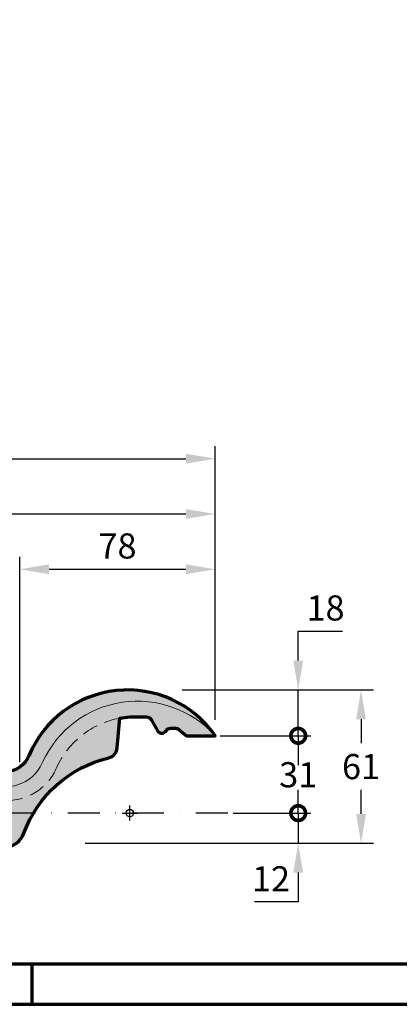
# Model space of a CAD drawing. Units: millimetres. Extents: x -488 to 1375, y -48 to 972.
# Drawn here: x 397 to 548, y 0 to 392 of the extents above; entities that cross this region are included whole.
import ezdxf
from ezdxf.enums import TextEntityAlignment as Align

# ---------------------------------------------------------------- set-up
doc = ezdxf.new("R2010")
doc.units = ezdxf.units.MM
doc.set_wipeout_variables(frame=1)
doc.header["$PDMODE"] = 34
doc.header["$PDSIZE"] = 3
for name, pattern in [('GETRENNT2', [0.625, 0.25, -0.125, 0, -0.125, 0, -0.125]), ('STRICHPUNKT', [25.4, 12.7, -6.35, 0, -6.35]), ('VERDECKT', [9.524999999999999, 6.35, -3.175])]:
    doc.linetypes.add(name, pattern=pattern)
for name, color, linetype in [('_abdecken', 255, 'GETRENNT2'), ('CREATON_Mittellinie', 2, 'STRICHPUNKT'), ('Mittellinie', 2, 'STRICHPUNKT')]:
    doc.layers.add(name, color=color, linetype=linetype)
doc.layers.add('Basispunkt', color=191, linetype='Continuous', plot=False)
doc.layers.add('hilfslinie', color=6, linetype='Continuous', plot=False)
for name, color, linetype, lineweight in [('BEMASSUNG', 160, 'Continuous', 25), ('CREATON_Linie 0.20 (rot)', 10, 'Continuous', 20), ('CREATON_Linie 0.25 - Funktion', 2, 'Continuous', 35), ('CREATON_Linie 0.35', 3, 'Continuous', 35), ('CREATON_Linie 0.35 - Funktion', 3, 'Continuous', 35), ('CREATON_Linie 0.50 - Funktion', 7, 'Continuous', 50), ('CREATON_Linie 0.70', 4, 'Continuous', 70), ('CREATON_Linie 0.70 - Funktion', 4, 'Continuous', 70), ('CREATON_Linie Schrägen', 171, 'Continuous', 20), ('CREATON_PAPIER', 4, 'Continuous', 70), ('CREATON_PAPIER-Dateiname', 251, 'Continuous', 70), ('CREATON_Schraube', 143, 'Continuous', 35)]:
    doc.layers.add(name, color=color, linetype=linetype, lineweight=lineweight)
doc.layers.add('CREATON_Schraffur grau_VA', color=254, linetype='Continuous', lineweight=30, transparency=0.4)
doc.styles.add('ARIAL', font='arial.ttf')
doc.dimstyles.new('CREATON M1-1', dxfattribs={"dimscale": 3.33333, "dimtxt": 3, "dimasz": 3.5, "dimexe": 1.5, "dimexo": 0.625, "dimgap": 1.25, "dimtad": 1, "dimtih": 1, "dimtoh": 1, "dimdec": 1, "dimdsep": 46, "dimtxsty": 'ARIAL', "dimcen": 2.5, "dimclrd": 256, "dimclre": 256, "dimclrt": 256, "dimadec": 0, "dimazin": 0, "dimtfac": 1, "dimtdec": 1, "dimtmove": 0, "dimatfit": 3, "dimfxl": 1.25, "dimtvp": 1, "dimtolj": 1, "dimtzin": 0, "dimlwd": -1, "dimlwe": -1, "dimarcsym": 0})

# ---------------------------------------------------------------- blocks, each defined once
blk = doc.blocks.new('CREATON_DIN-A3')
blk.add_lwpolyline([(13.00000000000002, 292), (13, 5), (415, 5), (415, 292)], close=True)
at = {"layer": 'CREATON_PAPIER', "color": 2}
blk.add_line((125, 5), (125, 0), dxfattribs=at)
blk.add_lwpolyline([(0, 0), (420, 0), (420, 297), (1.819345455539301e-14, 297)], close=True, dxfattribs=at)
blk = doc.blocks.new('CREATON_DIN-A3 _PRODZ - BDS')
at = {"xscale": 0.9642857142857143, "yscale": 0.9642857142857143, "zscale": 0.9642857142857143}
blk.add_blockref('CREATON_DIN-A3', (0, 0), dxfattribs=at)
at = {"layer": 'CREATON_PAPIER', "color": 7, "style": 'ARIAL'}
for tag, p in [('MAßSTAB', (300.8122207974225, 34.35967567334455)), ('PRODUKT-ZEILE1', (357.0277605399565, 16.85225008114139)), ('DATUM', (300.812220797422, 14.49895844328648)), ('PRODUKT-ZEILE2', (357.0277605399565, 12.50146228869289))]:
    blk.add_attdef(tag, text='', height=2.75, dxfattribs=at).set_placement(p, align=Align.MIDDLE_CENTER)
at = {"layer": 'CREATON_PAPIER-Dateiname', "style": 'ARIAL'}
blk.add_attdef('DATEINAME', (11.95048673936435, 32.53955229369603), '', height=2, rotation=90, dxfattribs=at)
blk = doc.blocks.new('*D43')
at = {"layer": 'BEMASSUNG', "transparency": 16777216}
for p, q in [((289.8831693186287, 157.9969245395058), (289.8831693186287, 200.0709969250457)), ((474.7857142857143, 113.1801131155247), (474.7857142857143, 200.0709969250457)), ((301.5498243186287, 195.0710019250457), (463.1190592857143, 195.0710019250457))]:
    blk.add_line(p, q, dxfattribs=at)
for points in [[(301.5498243186287, 197.0154444250457), (301.5498243186287, 193.1265594250457), (289.8831693186287, 195.0710019250457)], [(463.1190592857143, 197.0154444250457), (463.1190592857143, 193.1265594250457), (474.7857142857143, 195.0710019250457)]]:
    blk.add_solid(points, dxfattribs=at)
at = {"layer": 'Defpoints', "color": 0, "transparency": 16777216}
for p in [(474.7857142857143, 195.0710019250457), (289.8831693186287, 155.9135932895058), (474.7857142857143, 111.0967818655247)]:
    blk.add_point(p, dxfattribs=at)
at = {"layer": 'BEMASSUNG', "transparency": 16777216, "insert": (382.3344418021715, 204.3433891965328), "char_height": 9.99999, "attachment_point": 5, "style": 'ARIAL'}
blk.add_mtext('\\A1;185', dxfattribs=at)
blk = doc.blocks.new('*D46')
at = {"layer": 'BEMASSUNG', "transparency": 16777216}
for p, q in [((396.9627086751249, 96.38285590877227), (396.9627086751249, 178.0709969250457)), ((474.7857142857143, 113.1801131155247), (474.7857142857143, 178.0709969250457)), ((408.6293636751249, 173.0710019250457), (463.1190592857143, 173.0710019250457))]:
    blk.add_line(p, q, dxfattribs=at)
for points in [[(408.6293636751249, 175.0154444250457), (408.6293636751249, 171.1265594250457), (396.9627086751249, 173.0710019250457)], [(463.1190592857143, 175.0154444250457), (463.1190592857143, 171.1265594250457), (474.7857142857143, 173.0710019250457)]]:
    blk.add_solid(points, dxfattribs=at)
at = {"layer": 'Defpoints', "color": 0, "transparency": 16777216}
for p in [(474.7857142857143, 173.0710019250457), (474.7857142857143, 111.0967818655247), (396.9627086751249, 94.29952465877227)]:
    blk.add_point(p, dxfattribs=at)
at = {"layer": 'BEMASSUNG', "transparency": 16777216, "insert": (435.8742114804196, 182.3433891965328), "char_height": 9.99999, "attachment_point": 5, "style": 'ARIAL'}
blk.add_mtext('\\A1;78', dxfattribs=at)
blk = doc.blocks.new('*D47')
at = {"layer": 'BEMASSUNG', "transparency": 16777216}
for p, q in [((174.9739179837558, 177.0273261252908), (174.9739179837558, 222.0709969250457)), ((474.7857142857143, 113.1801131155247), (474.7857142857143, 222.0709969250457)), ((186.6405729837558, 217.0710019250457), (463.1190592857143, 217.0710019250457))]:
    blk.add_line(p, q, dxfattribs=at)
for points in [[(186.6405729837558, 219.0154444250457), (186.6405729837558, 215.1265594250457), (174.9739179837558, 217.0710019250457)], [(463.1190592857143, 219.0154444250457), (463.1190592857143, 215.1265594250457), (474.7857142857143, 217.0710019250457)]]:
    blk.add_solid(points, dxfattribs=at)
at = {"layer": 'Defpoints', "color": 0, "transparency": 16777216}
for p in [(474.7857142857143, 217.0710019250457), (174.9739179837558, 174.9439948752909), (474.7857142857143, 111.0967818655247)]:
    blk.add_point(p, dxfattribs=at)
at = {"layer": 'BEMASSUNG', "transparency": 16777216, "insert": (324.8798161347351, 226.3467998343227), "char_height": 9.99999, "attachment_point": 5, "style": 'ARIAL', "bg_fill": 3, "box_fill_scale": 1.1, "bg_fill_color": 256, "bg_fill_true_color": 13158600, "bg_fill_transparency": 0}
blk.add_mtext('\\A1;300', dxfattribs=at)
blk = doc.blocks.new('*D48')
at = {"layer": 'BEMASSUNG', "transparency": 16777216}
for p, q in [((461.6761782950298, 125.0714285714278), (537.7857092857263, 125.0714285714278)), ((532.7857142857263, 113.4047735714278), (532.7857142857263, 103.8438158429151)), ((532.7857142857263, 75.73808357142826), (532.7857142857263, 85.29904129994098)), ((422.9536751002061, 64.07142857142824), (537.7857092857263, 64.07142857142824))]:
    blk.add_line(p, q, dxfattribs=at)
for points in [[(530.8412717857262, 113.4047735714278), (534.7301567857263, 113.4047735714278), (532.7857142857263, 125.0714285714278)], [(530.8412717857262, 75.73808357142826), (534.7301567857263, 75.73808357142826), (532.7857142857263, 64.07142857142826)]]:
    blk.add_solid(points, dxfattribs=at)
at = {"layer": 'Defpoints', "color": 0, "transparency": 16777216}
for p in [(459.5928470450298, 125.0714285714278), (532.7857142857263, 125.0714285714278), (420.870343850206, 64.07142857142824)]:
    blk.add_point(p, dxfattribs=at)
at = {"layer": 'BEMASSUNG', "transparency": 16777216, "insert": (532.7857142857262, 94.57142857142787), "char_height": 9.99999, "attachment_point": 5, "style": 'ARIAL'}
blk.add_mtext('\\A1;61', dxfattribs=at)
blk = doc.blocks.new('_DotSmall')
at = {"color": 0, "linetype": 'ByBlock', "const_width": 0.5}
blk.add_lwpolyline([(-0.0625, 0, 1), (0.0625, 0, 1)], format="xyb", close=True, dxfattribs=at)
blk = doc.blocks.new('*D49')
at = {"layer": 'BEMASSUNG', "transparency": 16777216}
for p, q in [((507.7857142857264, 76.07142857142826), (507.7857142857264, 87.73808357142826)), ((481.8690455357146, 76.07142857142826), (512.7857092857264, 76.07142857142826)), ((507.7857142857264, 76.07142857142826), (507.7857142857264, 64.07142857142826)), ((422.9536751002061, 64.07142857142824), (512.7857092857264, 64.07142857142826)), ((507.7857142857264, 52.40477357142826), (507.7857142857264, 40.73811857142825)), ((507.7857142857264, 40.73811857142825), (490.3380282318383, 40.73811857142825))]:
    blk.add_line(p, q, dxfattribs=at)
blk.add_solid([(505.8412717857264, 52.40477357142826), (509.7301567857264, 52.40477357142826), (507.7857142857264, 64.07142857142826)], dxfattribs=at)
at = {"layer": 'Defpoints', "color": 0, "transparency": 16777216}
for p in [(479.7857142857146, 76.07142857142824), (420.870343850206, 64.07142857142824), (507.7857142857264, 64.07142857142826)]:
    blk.add_point(p, dxfattribs=at)
at = {"layer": 'BEMASSUNG', "transparency": 16777216, "xscale": 11.666655, "yscale": 11.666655, "zscale": 11.666655, "rotation": 270}
blk.add_blockref('_DotSmall', (507.7857142857264, 76.07142857142826), dxfattribs=at)
at = {"layer": 'BEMASSUNG', "transparency": 16777216, "insert": (496.9785400087822, 49.92523989816753), "char_height": 9.99999, "attachment_point": 5, "style": 'ARIAL'}
blk.add_mtext('\\A1;12', dxfattribs=at)
blk = doc.blocks.new('*D50')
at = {"layer": 'BEMASSUNG', "transparency": 16777216}
for p, q in [((476.6818508717988, 106.8213750421817), (512.7857092857145, 106.8213750421817)), ((507.7857142857144, 106.8213750421817), (507.7857142857144, 101.4354471849991)), ((507.7857142857144, 76.07142857142826), (507.7857142857144, 81.21718636644525)), ((481.8690455357146, 76.07142857142826), (512.7857092857145, 76.07142857142826))]:
    blk.add_line(p, q, dxfattribs=at)
at = {"layer": 'Defpoints', "color": 0, "transparency": 16777216}
for p in [(474.5985196217988, 106.8213750421817), (479.7857142857146, 76.07142857142824), (507.7857142857144, 76.07142857142826)]:
    blk.add_point(p, dxfattribs=at)
at = {"layer": 'BEMASSUNG', "transparency": 16777216, "insert": (507.7857142857143, 91.32631677572203), "char_height": 9.99999, "attachment_point": 5, "style": 'ARIAL', "bg_fill": 3, "box_fill_scale": 1.1, "bg_fill_color": 256, "bg_fill_true_color": 13158600, "bg_fill_transparency": 0}
blk.add_mtext('\\A1;31', dxfattribs=at)
blk = doc.blocks.new('_None')
blk = doc.blocks.new('*D51')
at = {"layer": 'BEMASSUNG', "transparency": 16777216}
for p, q in [((507.7857142857281, 136.7380835714278), (507.7857142857281, 148.4047385714278)), ((507.7857142857281, 148.4047385714278), (525.3561833000529, 148.4047385714278)), ((461.6761782950298, 125.0714285714278), (512.7857092857282, 125.0714285714278)), ((507.7857142857282, 106.8213750383946), (507.7857142857282, 125.0714285714278)), ((476.8690455357146, 106.8213750383946), (512.7857092857282, 106.8213750383946)), ((507.7857142857282, 106.8213750383946), (507.7857142857282, 95.15472003839459))]:
    blk.add_line(p, q, dxfattribs=at)
blk.add_solid([(505.8412717857282, 136.7380835714278), (509.7301567857281, 136.7380835714278), (507.7857142857282, 125.0714285714278)], dxfattribs=at)
at = {"layer": 'Defpoints', "color": 0, "transparency": 16777216}
for p in [(459.5928470450298, 125.0714285714278), (507.7857142857282, 125.0714285714278), (474.7857142857146, 106.8213750383946)]:
    blk.add_point(p, dxfattribs=at)
at = {"layer": 'BEMASSUNG', "transparency": 16777216, "xscale": 11.666655, "yscale": 11.666655, "zscale": 11.666655, "rotation": 90}
blk.add_blockref('_DotSmall', (507.7857142857282, 106.8213750383946), dxfattribs=at)
at = {"layer": 'BEMASSUNG', "transparency": 16777216, "insert": (518.6542800428905, 157.6771258429147), "char_height": 9.99999, "attachment_point": 5, "style": 'ARIAL'}
blk.add_mtext('\\A1;18', dxfattribs=at)
blk = doc.blocks.new('*U79')
blk.add_ellipse((0, 0), major_axis=(-6.199137288815336, 2.8421709430404e-14), ratio=0.4767295113380591, start_param=0.6472454018886239, end_param=2.494347251701188)
at = {"layer": 'CREATON_Linie 0.20 (rot)'}
blk.add_ellipse((0, 0.5321305340530671), major_axis=(-9, 0), ratio=0.6112358396254017, start_param=0.6817809032674456, end_param=2.459811750322354, dxfattribs=at)
at = {"layer": 'CREATON_Linie 0.35 - Funktion'}
blk.add_ellipse((0, -4.288541419106878), major_axis=(-9, 0), ratio=0.3333333333333333, dxfattribs=at)
at = {"layer": 'hilfslinie'}
blk.add_line((0, 0), (0, -2.955311690414419), dxfattribs=at)
blk = doc.blocks.new('*U78')
blk.add_ellipse((0, 0), major_axis=(-6.199137288815336, 2.8421709430404e-14), ratio=0.4767295113380591, start_param=0.6472454018886239, end_param=2.130770896697513)
at = {"layer": 'CREATON_Linie 0.20 (rot)'}
blk.add_ellipse((0, 0.5321305340530671), major_axis=(-9, 0), ratio=0.6112358396254017, start_param=0.6817809032674456, end_param=1.945355726021277, dxfattribs=at)
at = {"layer": 'CREATON_Linie 0.35 - Funktion'}
blk.add_ellipse((0, -4.288541419106878), major_axis=(-9, 0), ratio=0.3333333333333333, start_param=4.337829581158309, end_param=8.228541033200864, dxfattribs=at)
blk = doc.blocks.new('CREATON_DS-ZUB_Steigtritt - VA dyn')
at = {"layer": 'Basispunkt'}
blk.add_point((0, 0), dxfattribs=at)
at = {"layer": 'CREATON_Linie 0.20 (rot)'}
for p, q in [((16.00870685669793, 148.2620250329965), (-15.99129314330207, 148.2620250329965)), ((-38.98088538083312, 119.7827405988037), (-38.98088538083312, 123.6383034822879)), ((38.99829909422897, 119.7827405988037), (38.99829909422897, 123.6383034822879)), ((-38.98088538083312, 100.8058991101962), (-38.98088538083312, 106.7688574145477)), ((38.99829909422897, 100.8058991101962), (38.99829909422897, 106.7688574145477)), ((16.00870685669793, 23.20757663725408), (-15.99129314330207, 23.20757663725408)), ((16.00870685669793, 7.04144168406583), (-15.99129314330207, 7.04144168406583)), ((-6.298379677475168, -19.2674300806425), (-6.298883183859516, -3.553948881351971)), ((6.299404691447307, -19.2674300806425), (6.298901185062959, -3.553948881351971))]:
    blk.add_line(p, q, dxfattribs=at)
at = {"layer": 'CREATON_Linie 0.25 - Funktion'}
for p, q in [((-72.13788734243053, 85.30830166463329), (-67.5, 85.30830166463329)), ((72.15530105582638, 85.30830166463329), (67.51741371339585, 85.30830166463329))]:
    blk.add_line(p, q, dxfattribs=at)
for points in [[(-19.9912931433023, 107.3743695945091), (-38.98088538083312, 107.3743695945091, -0.08631528645798946), (-50.80637040855322, 109.1902079283745, -0.2814493205811403), (-53.1136428785403, 112.0360298129294, -0.08224938161788695), (-53.1136428785403, 112.0360298129294), (-53.1136428785403, 112.0360298129294, -0.3469395588910033), (-53.1136428785403, 112.0360298129294)], [(20.00870685669815, 107.3743695945091), (38.99829909422897, 107.3743695945091, 0.08631528645798946), (50.82378412194907, 109.1902079283745, 0.2814493205811403), (53.13105659193616, 112.0360298129294, 0.08224938161788695), (53.13105659193616, 112.0360298129294), (53.13105659193616, 112.0360298129294, 0.3469395588910033), (53.13105659193616, 112.0360298129294)], [(-19.99129314330207, 85.30830166463329), (-67.5, 85.30830166463329), (-67.5, 62.84050281314376, 0.414213562373095), (-63.5, 58.84050281314376), (-19.99129314330207, 58.84050281314376)], [(20.00870685669793, 85.30830166463329), (67.51741371339585, 85.30830166463329), (67.51741371339585, 62.84050281314376, -0.414213562373095), (63.51741371339585, 58.84050281314376), (20.00870685669793, 58.84050281314376)]]:
    blk.add_lwpolyline(points, format="xyb", dxfattribs=at)
blk.add_ellipse((-43.7362724269608, 102.9303933723668), major_axis=(-9, 0), ratio=0.3333333333333333, start_param=5.757263436707605, end_param=8.335317653818455, dxfattribs=at)
at = {"layer": 'CREATON_Linie 0.25 - Funktion', "extrusion": (0, 0, -1)}
blk.add_ellipse((43.75368614035665, 102.9303933723668), major_axis=(9, 0), ratio=0.3333333333333333, start_param=5.757263436707605, end_param=8.335317653818455, dxfattribs=at)
at = {"layer": 'CREATON_Linie 0.35'}
for points in [[(-19.99129314330207, 117.3987708964028), (-24.41493710965142, 117.3987708964028, -0.1412156073433541), (-25.4792607499171, 117.705485572315), (-27.29429209889349, 118.8463333343889, 0.125651645531568), (-28.70739493743508, 119.3007952383682), (-38.98088538083312, 119.3007952383682, 0.0651249908120605), (-50.32646969019925, 117.5971429976171, 0.07290951007778136), (-51.26394921054862, 117.1432939852293, 0.5742170171983377), (-50.10850440993249, 103.5740114255905, 0.05663995897861594), (-39.02087442656875, 100.1654279418917, -0.2232084658393769), (-30.25096719707562, 94.03699985792446, 0.2742517782522229), (-28.9447081779399, 93.28916790578523), (-19.9912931433023, 93.28916790578523)], [(20.00870685669793, 117.3987708964028), (24.43235082304727, 117.3987708964028, 0.1412156073433541), (25.49667446331296, 117.705485572315), (27.31170581228935, 118.8463333343889, -0.125651645531568), (28.72480865083094, 119.3007952383682), (38.99829909422897, 119.3007952383682, -0.0651249908120605), (50.3438834035951, 117.5971429976171, -0.07290951007778136), (51.28136292394447, 117.1432939852293, -0.5742170171983377), (50.12591812332835, 103.5740114255905, -0.05663995897861594), (39.03828813996461, 100.1654279418917, 0.2232084658393769), (30.26838091047148, 94.03699985792446, -0.2742517782522229), (28.96212189133576, 93.28916790578523), (20.00870685669815, 93.28916790578523)], [(-39.02087442656716, 100.1654279418913, -0.09445901863308795), (-49.66484544527589, 104.8322243715274, -0.3373324401951471), (-49.66484544527589, 104.8322243715274, -0.2042566580437979), (-53.11078806242745, 111.8226507069626, -0.1824101031556104), (-51.26394921054862, 117.1432939852293, 0.8060955862781762), (-51.26394921054862, 117.1432939852293, -0.03119850417084496), (-51.26394921054862, 117.1432939852293)], [(39.03828813996302, 100.1654279418913, 0.09445901863308795), (49.68225915867174, 104.8322243715274, 0.3373324401951471), (49.68225915867174, 104.8322243715274, 0.2042566580437979), (53.1282017758233, 111.8226507069626, 0.1824101031556104), (51.28136292394447, 117.1432939852293, -0.8060955862781762), (51.28136292394447, 117.1432939852293, 0.03119850417084496), (51.28136292394447, 117.1432939852293)]]:
    blk.add_lwpolyline(points, format="xyb", dxfattribs=at)
for points in [[(-54.63019781036769, 110.7394099339399), (-54.63019781036769, 116.4425068112687)], [(54.64761152376354, 110.7394099339399), (54.64761152376354, 116.4425068112687)]]:
    blk.add_lwpolyline(points, dxfattribs=at)
at = {"layer": 'CREATON_Linie 0.35 - Funktion'}
for p, q in [((-72.13788734243053, 85.30830166463329), (-72.13788734243053, 183.8014595742734)), ((72.15530105582638, 85.30830166463329), (72.15530105582638, 183.8014595742734))]:
    blk.add_line(p, q, dxfattribs=at)
at = {"layer": 'CREATON_Linie 0.50 - Funktion'}
blk.add_lwpolyline([(-72.13788734243053, 183.8014595742734), (-72.49129314330298, 229.0480643463466), (-69.99167390541197, 229.0916953624401), (-69.6971218904232, 212.2168217254748, 0.2853657670027807), (-67.5, 208.8014595742734), (-67.5, 225.0511484720473, -0.414213562373095), (-63.5, 229.0511484720473), (63.51741371339608, 229.0511484720473, -0.414213562373095), (67.51741371339608, 225.0511484720473), (67.51741371339608, 208.8014595742734, 0.2853657670027807), (69.71453560381929, 212.2168217254748), (70.00908761880805, 229.0916953624401), (72.50870685669906, 229.0480643463466), (72.15530105582638, 183.8014595742734)], format="xyb", dxfattribs=at)
blk.add_lwpolyline([(20.00870685669815, 162.0128039556075), (20.00870685669793, 207.2673854005393), (-19.99129314330207, 207.2673854005393), (-19.99129314330207, 162.0128039556075)], dxfattribs=at)
blk.add_ellipse((-49.5144536962141, 197.5300701456636), major_axis=(-4.491639742804182, 0), ratio=0.4737894511042908, dxfattribs=at)
blk.add_ellipse((-49.5144536962141, 199.8370002256606), major_axis=(-4.491639742804182, 0), ratio=0.4737894511042908, start_param=0.5728372167540983, end_param=2.568755436835695, dxfattribs=at)
at = {"layer": 'CREATON_Linie 0.50 - Funktion', "extrusion": (0, 0, -1)}
blk.add_ellipse((49.53186740960996, 197.5300701456636), major_axis=(4.491639742804182, 0), ratio=0.4737894511042908, dxfattribs=at)
blk.add_ellipse((49.53186740960996, 199.8370002256606), major_axis=(4.491639742804182, 0), ratio=0.4737894511042908, start_param=0.5728372167540983, end_param=2.568755436835695, dxfattribs=at)
at = {"layer": 'CREATON_Linie 0.70'}
blk.add_lwpolyline([(20.00870685669793, 0), (20.00870685669815, 162.0128039556075), (-19.99129314330207, 162.0128039556075), (-19.99129314330207, 0)], close=True, dxfattribs=at)
at = {"layer": 'CREATON_Linie 0.70 - Funktion'}
for p, q in [((-4.749505494217146, -2.5), (-4.749505494217146, 0)), ((4.749505494217146, -2.5), (4.749505494217146, 0))]:
    blk.add_line(p, q, dxfattribs=at)
for points in [[(0, 0), (-21.03528152314266, 0, 0.3748852459579041), (-30.94278652027265, -8.643038419172626), (-32.44700678672962, -20.76010770951098, 0.8637113291996121), (-21.13513754238625, -24.00780429479482), (-20, -21.65559883314518), (-22.25153268969484, -20.56904439491564), (-23.38667023208109, -22.92124985656528, -0.8725521190375856), (-29.96781510331812, -21.08230774198364), (-28.46391307277941, -8.967801714910365, -0.3743297446509664), (-21.03528152314266, -2.5), (0, -2.5)], [(0, 0), (21.03528152314266, 0, -0.3748852459579041), (30.94278652027265, -8.643038419172626), (32.44700678672962, -20.76010770951098, -0.8637113291996121), (21.13513754238625, -24.00780429479482), (20, -21.65559883314518), (22.25153268969484, -20.56904439491564), (23.38667023208109, -22.92124985656528, 0.8725521190375856), (29.96781510331812, -21.08230774198364), (28.46391307277941, -8.967801714910365, 0.3743297446509664), (21.03528152314266, -2.5), (0, -2.5)]]:
    blk.add_lwpolyline(points, format="xyb", dxfattribs=at)
at = {"layer": 'CREATON_Linie Schrägen'}
blk.add_line((-67.5, 208.8014595742734), (67.51741371339608, 208.8014595742734), dxfattribs=at)
for points in [[(-19.9912931433023, 124.1202488427234), (-38.98088538083312, 124.1202488427234, 0.1201309738924441), (-53.50180380784946, 120.0838829091526, 0.2581715469857623), (-55.8620095602098, 116.3131661817342, 0.06075720235810283), (-55.85207535242512, 113.9066710378984, 0.07736824779237794), (-54.63019781036769, 110.7394099339399)], [(20.00870685669815, 124.1202488427234), (38.99829909422897, 124.1202488427234, -0.1201309738924441), (53.51921752124531, 120.0838829091526, -0.2581715469857623), (55.87942327360565, 116.3131661817342, -0.06075720235810283), (55.86948906582097, 113.9066710378984, -0.07736824779237794), (54.64761152376354, 110.7394099339399)], [(-54.63019781036769, 116.4425068112687, 0.361309307156699), (-57.3987419686207, 119.0661337138781)], [(54.64761152376354, 116.4425068112687, -0.361309307156699), (57.41615568201655, 119.0661337138781)]]:
    blk.add_lwpolyline(points, format="xyb", dxfattribs=at)
at = {"layer": 'CREATON_Schraube'}
blk.add_lwpolyline([(-7.999496493615652, -20.76005936627917, -0.09496593638651206), (8.000503506384348, -20.76024892059922), (8, -2.5), (-8, -2.5)], format="xyb", close=True, dxfattribs=at)
at = {"layer": 'CREATON_Linie 0.35 - Funktion'}
for name, p in [('*U78', (-23.28405574382396, 198.190520036469)), ('*U79', (-43.7362724269608, 187.940520036469)), ('*U78', (-23.28405574382464, 176.940520036469)), ('*U79', (-43.7362724269608, 166.690520036469)), ('*U78', (-23.28405574382464, 155.690520036469)), ('*U79', (-43.7362724269608, 145.440520036469)), ('*U78', (-23.28405574382464, 134.4405200364695))]:
    blk.add_blockref(name, p, dxfattribs=at)
at = {"layer": 'CREATON_Linie 0.35 - Funktion', "xscale": -1}
for name, p in [('*U78', (23.30146945721981, 198.190520036469)), ('*U79', (43.75368614035665, 187.940520036469)), ('*U78', (23.30146945722049, 176.940520036469)), ('*U79', (43.75368614035665, 166.690520036469)), ('*U78', (23.30146945722049, 155.690520036469)), ('*U79', (43.75368614035665, 145.440520036469)), ('*U78', (23.30146945722049, 134.4405200364695))]:
    blk.add_blockref(name, p, dxfattribs=at)
blk = doc.blocks.new('DIN6923')
at = {"color": 0, "linetype": 'ByBlock', "ltscale": 0.35}
for p, q in [((-8.500000000000028, -0.7999999999999545), (-8.500000000000028, 0)), ((-8.500000000000028, 0), (8.500000000000028, 0)), ((8.500000000000028, 0), (8.500000000000028, -0.7999999999999545)), ((-8.500000000000028, -0.7999999999999545), (8.500000000000028, -0.7999999999999545)), ((5.631111625133457, -1.600000000000477), (-5.631110671461698, -1.600000000003092))]:
    blk.add_line(p, q, dxfattribs=at)
for points in [[(-3.754722296592464, -6.849999999998658, -0.6661733875264385), (-7.507499046324912, -6.849999999998544), (-7.507499046324911, -2.850000000007411, -0.6661733875264385), (-3.754722296592463, -2.84999999999843)], [(3.754723250267744, -6.84999999999866, 0.6661733875264385), (7.507499999999966, -6.849999999998547), (7.507499999999967, -2.849999999998092, 0.6661733875264385), (3.754723250267745, -2.849999999998432)]]:
    blk.add_lwpolyline(points, format="xyb", close=True, dxfattribs=at)
for points in [[(9.53675026948986e-07, -1.599999999998545), (-5.631110671458573, -1.599999999998543)], [(2.842170943040401e-14, -1.599999999998545), (5.631111625133856, -1.599999999998546)], [(9.53675025505696e-07, -8.099999999998547), (-5.631110671458575, -8.099999999998545)], [(2.69784194983913e-14, -8.099999999998547), (5.631111625133854, -8.099999999998548)]]:
    blk.add_lwpolyline(points, dxfattribs=at)
for points in [[(9.53675026948986e-07, -1.59999999999863, 0.162083980363926), (-3.754722296592918, -2.849999999998459, 0.162083980363926)], [(-2.003952559448408e-13, -8.099999999998461, 0.1620839803639259), (3.754723250267744, -6.849999999998632, 0.1620839803639259)]]:
    blk.add_lwpolyline(points, format="xyb", dxfattribs=at)
for centre, radius, start, end in [((-9.40191955712865, -2.501919557128758), 1.926133190220368, 349.5886123793649, 62.07898099877029), ((2.544044577946901e-13, -7.86417867443919), 6.264178674440555, 53.17335289309752, 89.99999999999999), ((9.40191955712865, -2.501919557128758), 1.926133190220368, 117.9210190012297, 190.4113876206351), ((9.536745721492721e-07, -1.835821325557902), 6.264178674440555, 233.1733528930975, 270)]:
    blk.add_arc(centre, radius, start, end, dxfattribs=at)
blk = doc.blocks.new('CREATON_DS-ZUB_Befestigungslasche - VA dyn')
blk.add_lwpolyline([(19.82126838861853, -5.404871157936213), (27.83366934651167, -13.11832544203457), (25.05951150277332, -16), (14.33693499114065, -5.677488163051919, 0.1939770824003318), (10.17569822553315, -4), (-10.17569822553315, -4, 0.1848287628993791), (-14.18167437065347, -5.533216467666364), (-25.85245188531206, -16), (-28.52310264872557, -13.02214431177761), (-20.33924866155405, -5.682562348505485)], format="xyb")
at = {"layer": 'Basispunkt'}
blk.add_point((0, 0), dxfattribs=at)
at = {"layer": 'CREATON_Linie 0.20 (rot)', "color": 1, "linetype": 'VERDECKT', "flags": 128}
blk.add_lwpolyline([(-20.33924866155405, -5.682562348505485), (-16.85232513406697, -2.555360779443959, -0.1848287628993796), (-10.17569822553315, 0), (10.17569822553315, 0, -0.1939770824003312), (17.11109283487895, -2.795813605086494), (19.82126838861853, -5.404871157936213)], format="xyb", dxfattribs=at)
at = {"layer": 'CREATON_Linie 0.25 - Funktion'}
for points in [[(-10.5, -4.008770713861963), (-10.5, -4.944250924279515)], [(10.5, -4.944250924279459), (10.5, -4.008770713861963)]]:
    blk.add_lwpolyline(points, dxfattribs=at)
blk.add_lwpolyline([(-10.5, -10.518483635373), (-10.5, -18.41922098399186, -0.04637017964159718), (-10.67127813065679, -20.26210633449375), (-15, -43.34862297099068), (0, -43.34862297099068), (15, -43.34862297099068), (10.67127813065679, -20.26210633449375, -0.04637017964159695), (10.5, -18.41922098399186), (10.5, -10.5184836353726)], format="xyb", dxfattribs=at)
blk.add_ellipse((0, -35.37906538625663), major_axis=(3.501821668478708, 0), ratio=0.9672285724885132, dxfattribs=at)
at = {"layer": 'CREATON_Linie 0.35 - Funktion'}
for points in [[(-22.55218195575219, -41.38636035253745), (-15.88313042740712, -20.69869030542628)], [(-13.97959519446236, -21.31232995288889), (-20.64864672280737, -42.00000000000006), (-22.55218195575219, -41.38636035253745)], [(15.88313042740719, -20.69869030542627), (22.5521819557523, -41.38636035253745), (20.64864672280754, -42.00000000000006), (13.9795951944625, -21.31232995288885)]]:
    blk.add_lwpolyline(points, dxfattribs=at)
at = {"layer": 'CREATON_Linie 0.50 - Funktion'}
blk.add_lwpolyline([(-13.97959519446238, -21.31232995288889), (-15.88313042740712, -20.69869030542628), (-11.1703781967862, -6.079540528806319, -0.3255581123210123), (-8.315075347369145, -3.999999999999943), (8.315075347369145, -4, -0.3255581123210166), (11.17037819678626, -6.079540528806376), (15.88313042740714, -20.69869030542628), (13.9795951944625, -21.31232995288885), (9.266842963841555, -6.693180176268754, 0.3255581123210066), (8.315075347369145, -6), (-8.315075347369032, -6, 0.3255581123210088), (-9.266842963841441, -6.693180176268811)], format="xyb", close=True, dxfattribs=at)
at = {"layer": 'CREATON_Mittellinie'}
blk.add_line((0, -53.34862297099068), (0, 56.65137702900932), dxfattribs=at)
at = {"layer": 'CREATON_Schraube', "color": 1}
for p, q in [((-2.85714285428466, -19.00956586752679), (-2.85714285428935, -14.09999999999854)), ((2.857142854282074, -14.09999999999854), (2.857142854286764, -19.00956586752679)), ((-3.999999995998991, -17.86670872581246), (3.999999996001094, -17.86670872581246))]:
    blk.add_line(p, q, dxfattribs=at)
blk.add_lwpolyline([(3.999999995972843, -14.09999999999854), (3.999999996001094, -17.86670872581246), (2.857142854286764, -19.00956586752679), (-2.85714285428466, -19.00956586752679), (-3.999999995998991, -17.86670872581246), (-3.999999996027242, -14.09999999999854)], dxfattribs=at)
at = {"layer": 'CREATON_Schraube'}
blk.add_blockref('DIN6923', (5.684341886080801e-14, -6), dxfattribs=at)
blk = doc.blocks.new('*U76')
at = {"layer": 'CREATON_Schraffur grau_VA'}
h = blk.add_hatch(color=254, dxfattribs=at)
h.dxf.hatch_style = 1
edge = h.paths.add_edge_path()
edge.add_arc((5.488621073139793, -15.06136447806131), 35.81909264460096, 9.527592647008987, 60.81954731988583, ccw=False)
edge.add_arc((45.77346555796827, -8.500053300356335), 4.999999999999984, 187.2667298424199, 270.0000000000001)
edge.add_line((45.77346555796828, -13.50005330035632), (59.47300143065002, -13.50005330035632))
edge.add_line((59.47300143065002, -13.50005330035632), (87.68437750163173, -13.50005330035632))
edge.add_line((87.68437750163173, -13.50005330035632), (101.1989794401229, -13.50005330035632))
edge.add_arc((101.1989794401231, -5.500053300356386), 7.999999999999929, 269.999999999999, 341.5283221519698)
edge.add_arc((149.0974569510361, -21.50033638462412), 42.50022976819171, 18.471677848029174, 161.5283221519721, ccw=False)
edge.add_arc((196.9959344619484, -5.50005330035749), 7.999999999998836, 198.4716778480177, 269.9999999999884)
edge.add_line((196.9959344619468, -13.50005330035632), (209.5130794494055, -13.50005330035632))
edge.add_line((209.5130794494055, -13.50005330035632), (237.7244555203872, -13.50005330035632))
edge.add_line((237.7244555203872, -13.50005330035632), (250.2416005078458, -13.50005330035632))
edge.add_arc((250.2416005078442, -5.500053300357505), 7.99999999999881, 270.0000000000118, 341.5283221519825)
edge.add_arc((302.9331625215867, -24.75106374395352), 48.10177685472288, 103.61006381284528, 159.6643053495542, ccw=False)
edge.add_arc((290.6065730284659, 26.28957712535939), 4.406333899672354, 283.2191533701997, 355.6135170884208)
edge.add_line((295, 25.95256394876451), (296.0170560654446, 37.75928044709019))
edge.add_arc((302.2046802545477, 3.954117721952429), 34.36678221740605, 93.6823838578108, 100.37247735132098, ccw=False)
edge.add_line((299.997456951035, 38.24994669964369), (306.6974569510351, 38.24994669964369))
edge.add_arc((306.6939876857066, 36.24393742186155), 2.006012277716651, 30.09909481675072, 89.9009106959989, ccw=False)
edge.add_line((308.4295079510352, 37.24994669964369), (311.0154061434661, 32.77103969964352))
edge.add_arc((312.7474397965732, 33.77003822691261), 1.999484591833959, 209.9753930390402, 328.0483372528568)
edge.add_arc((316.1973379237971, 31.75014776074996), 1.999798942435955, 89.99658977798231, 151.2540802220086, ccw=False)
edge.add_line((316.1974569510351, 33.74994669964369), (318.1974569510351, 33.74994669964369))
edge.add_arc((318.1974569510352, 31.74994669964386), 1.999999999999829, 49.86521100000988, 90.00000000000318, ccw=False)
edge.add_line((319.486632866951, 33.2790070182127), (322.500649951035, 30.74994669964369))
edge.add_line((322.500649951035, 30.74994669964369), (334, 30.74994646696584))
edge.add_arc((299.0974459244693, 6.500049735576656), 42.49995026442248, 34.79113244286724, 157.424773193089)
edge.add_arc((250.5578980770738, 26.49929737063115), 9.999350680717699, 269.997472369849, 338.3835116301502, ccw=False)
edge.add_line((250.5574569510349, 16.49994669964369), (197.6374569510351, 16.49994669964369))
edge.add_arc((197.5887133940524, 26.42606900099378), 9.92624198152085, 202.8860189892555, 270.2813563605472, ccw=False)
edge.add_arc((149.0974550329143, 6.499343585424462), 42.50022976819296, 22.21179176606026, 157.4238988701374)
edge.add_arc((100.567622532044, 26.48498316066598), 9.985041635716058, 269.9416682459277, 338.4393157536354, ccw=False)
edge.add_line((100.5574569509588, 16.49994669964369), (46.6400000000001, 16.49994669964369))
edge.add_arc((46.64000000000006, 26.49994669964379), 10.00000000000011, 201.6190160000017, 270.0000000000002, ccw=False)
edge.add_line((37.34345742842265, 22.81561552358878), (36.04533035698842, 25.64157421924071))
edge.add_arc((33.22344048134927, 24.44072167107165), 3.066775067180315, 23.05213202933522, 94.0212235536434)
edge.add_line((33.00837985128192, 27.49994677525635), (23.40000000000009, 27.49994669964369))
edge.add_arc((21.40000035582248, 27.49994642674731), 1.999999644177628, -149.94497627255032, 7.817906691798271e-06, ccw=False)
edge.add_line((19.66891099999998, 26.49828369964368), (17.93108918701523, 29.50161042894567))
edge.add_arc((16.20000000000004, 28.49994669964346), 2.000000000000133, 30.05505100000613, 143.1301023541572)
edge.add_line((14.59999999999991, 29.6999466996435), (14.29999999258257, 29.29994668975357))
edge.add_arc((12.69999999999991, 30.49994669964419), 2.000000000000501, 270.0000000000039, 323.130101999985, ccw=False)
edge.add_line((12.70000000000005, 28.49994669964369), (10.70000000000005, 28.49994669964369))
edge.add_arc((10.69999965441703, 30.49994542327991), 1.999998723636254, 209.4002250161934, 270.0000099002305, ccw=False)
edge.add_line((8.957576999999901, 29.51813169964359), (6.44242311551352, 33.98176220498269))
edge.add_arc((4.700000000000037, 32.99994669964379), 1.999999999999899, 29.4002629999993, 89.99999999999974)
edge.add_line((4.700000000000045, 34.99994669964369), (1.5, 34.99994669964369))
edge.add_line((1.5, 34.99994669964369), (0, 33.49994669964369))
edge.add_line((0, 33.49994669964369), (0, 23.8121256996437))
edge.add_arc((-12.36451416588855, -51.9869407821739), 76.80090943519785, 62.62235366925938, 80.73538218481389, ccw=False)
blk.add_lwpolyline([(22.95264308127935, 16.21187221374473, -0.2276164025448639), (40.81362526572056, -9.13249640087682, 0.3775358107863097), (45.77346555796828, -13.50005330035632), (59.47300143065002, -13.50005330035632), (87.68437750163173, -13.50005330035632), (101.1989794401229, -13.50005330035632, 0.3226458531145294), (108.786822541951, -8.034740078252556, -0.7202723025186625), (189.408091360121, -8.034740078251646, 0.3226458531145294), (196.9959344619468, -13.50005330035632), (209.5130794494055, -13.50005330035632), (237.7244555203872, -13.50005330035632), (250.2416005078458, -13.50005330035632, 0.3226458531145294), (257.8294436096716, -8.034740078251637, -0.2495794037040404), (291.6141972247751, 21.99999999999914, 0.3268231616428414), (295, 25.95256394876451), (296.0170560654446, 37.75928044709019, -0.0291993339008213), (299.997456951035, 38.24994669964369), (306.6974569510351, 38.24994669964369, -0.2670225799083027), (308.4295079510352, 37.24994669964369), (311.0154061434661, 32.77103969964352, 0.5661930138444139), (314.4439921906576, 32.71190373304714, -0.2738386845493744), (316.1974569510351, 33.74994669964369), (318.1974569510351, 33.74994669964369, -0.1769334572395584), (319.486632866951, 33.2790070182127), (322.500649951035, 30.74994669964369), (334, 30.74994646696584, 0.5927751867795146), (259.8539995226122, 22.81561552358878, -0.3075734905239644), (250.5574569510349, 16.49994669964369), (197.6374569510351, 16.49994669964369, -0.30284805273514), (188.4438619047437, 22.56576187406787, 0.6695181560602689), (109.8539995226122, 22.81561552358878, -0.3081066225521365), (100.5574569509588, 16.49994669964369), (46.6400000000001, 16.49994669964369, -0.3075493462598719), (37.34345742842265, 22.81561552358878), (36.04533035698842, 25.64157421924071, 0.3199538475615322), (33.00837985128192, 27.49994677525635), (23.40000000000009, 27.49994669964369, -0.7669456655211321), (19.66891099999998, 26.49828369964368), (17.93108918701523, 29.50161042894567, 0.5377414752474688), (14.59999999999991, 29.6999466996435), (14.29999999258257, 29.29994668975357, -0.2360679758682893), (12.70000000000005, 28.49994669964369), (10.70000000000005, 28.49994669964369, -0.2707561185333388), (8.957576999999901, 29.51813169964359), (6.44242311551352, 33.98176220498269, 0.2707558942831454), (4.700000000000045, 34.99994669964369), (1.5, 34.99994669964369), (0, 33.49994669964369), (0, 23.8121256996437), (0, 23.8121256996437), (0, 23.8121256996437, -0.07919796079890788)], format="xyb", close=True)
at = {"layer": 'Basispunkt'}
for p in [(0, 0), (300.0000000000001, 0)]:
    blk.add_point(p, dxfattribs=at)
at = {"layer": 'CREATON_Linie 0.20 (rot)'}
blk.add_lwpolyline([(334, 30.74994646696584, 0.537407909925761), (265.3970657726472, 20.51779887048617, -0.3059631890081472), (250.5571922582246, 10.49994670548221), (197.6504555709033, 10.49994669964387, -0.3032646893184864), (182.9003709841829, 20.26995164470604, 0.6693681308163998), (115.4115070089242, 20.55365533861667, -0.3070046853552903), (100.5543381278176, 10.49994704496764), (50.1400000000001, 10.49994669964369, -0.2882683116182708), (34.96574656724374, 20.4393653359323, -0.03222019656343291), (32.40000000000009, 27.49994669964369)], format="xyb", dxfattribs=at)
at = {"layer": 'CREATON_Linie 0.20 (rot)', "color": 1, "linetype": 'VERDECKT'}
blk.add_lwpolyline([(22.95264308127935, 16.21187221374473), (27.33461756768543, 17.38601833634445, -0.5174222452526989), (30, 15.49994669964369), (30, 12.8364916996438), (30, 12.8364916996438, 0.2591826987895663), (43.84999999999991, 4.999946699643687), (101.0974569510349, 4.999946699643687, 0.3027756374845106), (120.9436107896902, 18.23071591241612, -0.6666666660117522), (177.2513030942434, 18.23071595594271, 0.3027756374845107), (197.0974569510349, 4.999946699643687), (251.0974569510349, 4.999946699643687, 0.3027756374845106), (270.9436107896902, 18.23071591241612, -0.245076982605436), (296.0170560654446, 37.75928044709019, -0.245076982605436)], format="xyb", dxfattribs=at)
at = {"layer": 'CREATON_Linie 0.20 (rot)', "color": 1, "linetype": 'VERDECKT', "flags": 128}
blk.add_lwpolyline([(101.5211265816954, 4.999946699643687), (108.6380545583179, 4.999946699643687, 0.2177360525156348), (116.2005342681759, 8.457095590380476, -0.4495769143437175), (181.9973911878517, 8.453701786500886, 0.2177630653610161), (189.5605458183886, 4.995772715088123), (197.0974947677914, 4.995772715088123)], format="xyb", dxfattribs=at)
blk = doc.blocks.new('DIN6923+')
at = {"layer": 'CREATON_Schraube', "color": 1}
blk.add_line((-3.999999995999076, -11.86670872581271), (3.999999996001009, -11.86670872581271), dxfattribs=at)
blk.add_wipeout([(-8.500000000000028, 0), (-8.500000000000028, -0.7999999999999563), (-7.668280481689714, -1.662583734838467), (-7.507499046324911, -2.8500000000074106), (-7.507499046324913, -6.849999999998548), (-6.77401336682561, -7.748397285214789), (-5.631110671458724, -8.099999999998465), (5.6311116251338955, -8.099999999998388), (6.972163374473248, -7.59507258461945), (7.50749999999997, -6.84999999999855), (7.50749999999997, -2.8499999999980936), (7.668280481689718, -1.6625837348384653), (8.499999999999957, -0.8000000000000238), (8.500000000000032, 0)]).dxf.layer = '_abdecken'
at = {"layer": 'CREATON_Mittellinie', "ltscale": 0.35}
blk.add_line((0, 0), (0, -14.80859402587589), dxfattribs=at)
at = {"layer": 'CREATON_Schraube', "color": 1}
for p, q in [((-2.857142854284746, -13.00956586752682), (-2.857142854289407, -8.099999999998545)), ((2.857142854282017, -8.099999999998545), (2.857142854286678, -13.00956586752682))]:
    blk.add_line(p, q, dxfattribs=at)
blk.add_lwpolyline([(3.999999995972814, -8.099999999998545), (3.999999996001009, -11.86670872581271), (2.857142854286678, -13.00956586752682), (-2.857142854284746, -13.00956586752682), (-3.999999995999076, -11.86670872581271), (-3.99999999602727, -8.099999999998545)], dxfattribs=at)
blk.add_blockref('DIN6923', (0, 0))
blk = doc.blocks.new('CREATON_DS-HEI__GrE - Steigtritt - VA')
at = {"layer": 'CREATON_Linie 0.70'}
blk.add_blockref('*U76', (-300.0000000000001, 0), dxfattribs=at)
at = {"layer": 'CREATON_Linie 0.70 - Funktion'}
blk.add_blockref('CREATON_DS-ZUB_Steigtritt - VA dyn', (-150.9194660928208, 69.00000336790481), dxfattribs=at)
at = {"layer": 'CREATON_Schraube'}
blk.add_blockref('DIN6923+', (-150.9194660928208, 66.50000336790481), dxfattribs=at)
at = {"layer": 'CREATON_Linie 0.70 - Funktion'}
blk.add_blockref('CREATON_DS-ZUB_Befestigungslasche - VA dyn', (-150.9025449670858, 21.61859063196061), dxfattribs=at)

msp = doc.modelspace()

# ---------------------------------------------------------------- block references
at = {"layer": 'CREATON_Linie 0.70 - Funktion'}
msp.add_blockref('CREATON_DS-HEI__GrE - Steigtritt - VA', (440.7857142857144, 76.07142857142821), dxfattribs=at)

# ---------------------------------------------------------------- next in the draw order: linework, layer by layer
at = {"layer": 'Mittellinie'}
msp.add_line((479.7857142857143, 76.07142857142821), (127.2775530601258, 76.07142857142821), dxfattribs=at)

# ---------------------------------------------------------------- next in the draw order: block references
at = {"layer": 'CREATON_PAPIER', "xscale": 3.333333333333333, "yscale": 3.333333333333333, "zscale": 3.333333333333333}
msp.add_blockref('CREATON_DIN-A3 _PRODZ - BDS', (0, -2.273736754432321e-13), dxfattribs=at)

# ---------------------------------------------------------------- next in the draw order: dimensions: what is measured, and where the dimension line sits
at = {"layer": 'BEMASSUNG'}
for base, p1, picture, middle in [((474.7857142857143, 195.0710019250457), (289.8831693186287, 155.9135932895058), '*D43', (382.3344418021715, 204.3433891965328)), ((474.7857142857143, 173.0710019250457), (396.9627086751249, 94.29952465877227), '*D46', (435.8742114804196, 182.3433891965328))]:
    dim = msp.add_linear_dim(base=base, p1=p1, p2=(474.7857142857143, 111.0967818655247), dimstyle='CREATON M1-1', override={"dimdec": 0}, dxfattribs=at)
    dim.commit()
    dim.dimension.update_dxf_attribs({"geometry": picture, "text_midpoint": middle})
dim = msp.add_linear_dim(base=(507.7857142857264, 64.07142857142826), p1=(479.7857142857143, 76.07142857142821), p2=(420.8703438502058, 64.07142857142821), angle=90, dimstyle='CREATON M1-1', override={"dimdec": 0, "dimblk1": 'DotSmall', "dimsah": 1}, dxfattribs=at)
dim.commit()
dim.dimension.update_dxf_attribs({"geometry": '*D49', "text_midpoint": (496.9785400087822, 49.92523989816753)})

# ---------------------------------------------------------------- next in the draw order: dimensions: what is measured, and where the dimension line sits
dim = msp.add_linear_dim(base=(474.7857142857143, 217.0710019250457), p1=(174.9739179837558, 174.9439948752909), p2=(474.7857142857143, 111.0967818655247), angle=180, dimstyle='CREATON M1-1', override={"dimdec": 0, "dimtfill": 1}, dxfattribs=at)
dim.commit()
dim.dimension.update_dxf_attribs({"geometry": '*D47', "text_midpoint": (324.8798161347351, 226.3467998343227)})

# ---------------------------------------------------------------- next in the draw order: dimensions: what is measured, and where the dimension line sits
dim = msp.add_linear_dim(base=(532.7857142857263, 125.0714285714278), p1=(420.8703438502058, 64.07142857142821), p2=(459.5928470450295, 125.0714285714278), angle=90, dimstyle='CREATON M1-1', dxfattribs=at)
dim.commit()
dim.dimension.update_dxf_attribs({"geometry": '*D48', "text_midpoint": (532.7857142857262, 94.57142857142787)})

# ---------------------------------------------------------------- next in the draw order: dimensions: what is measured, and where the dimension line sits
dim = msp.add_linear_dim(base=(507.7857142857144, 76.07142857142826), p1=(474.5985196217986, 106.8213750421817), p2=(479.7857142857143, 76.07142857142821), angle=90, dimstyle='CREATON M1-1', override={"dimgap": 1.5, "dimdec": 0, "dimblk1": 'None', "dimblk2": 'None', "dimsah": 1, "dimtfill": 1}, dxfattribs=at)
dim.commit()
dim.dimension.update_dxf_attribs({"geometry": '*D50', "text_midpoint": (507.7857142857143, 91.32631677572203), "dimtype": 160})

# ---------------------------------------------------------------- next in the draw order: dimensions: what is measured, and where the dimension line sits
dim = msp.add_linear_dim(base=(507.7857142857282, 125.0714285714278), p1=(474.7857142857143, 106.8213750383945), p2=(459.5928470450295, 125.0714285714278), angle=270, dimstyle='CREATON M1-1', override={"dimdec": 0, "dimblk1": 'DotSmall', "dimsah": 1}, dxfattribs=at)
dim.commit()
dim.dimension.update_dxf_attribs({"geometry": '*D51', "text_midpoint": (518.6542800428905, 157.6771258429147)})

doc.saveas('drawing.dxf')
